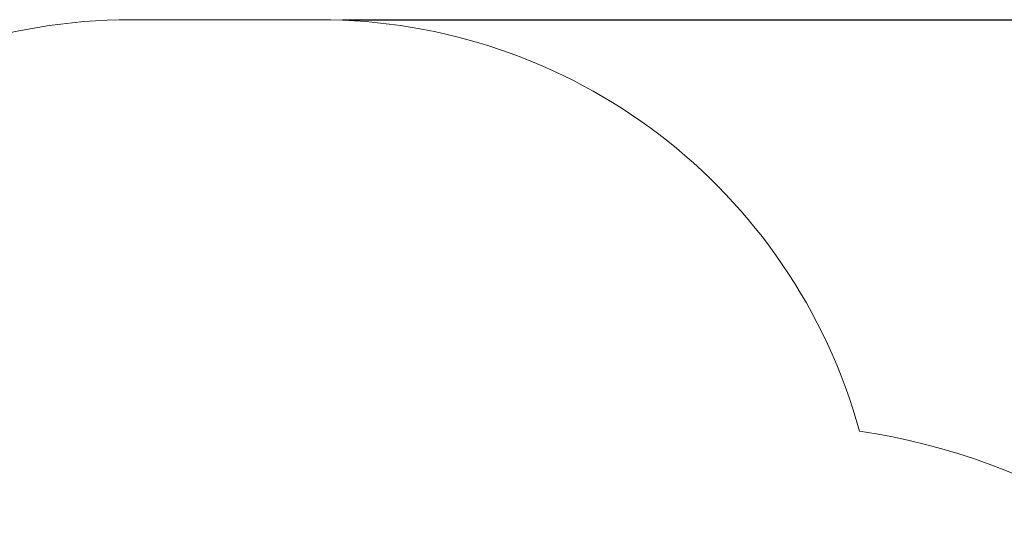
# Paper-space layout 'Основные габаритные размеры' of a CAD drawing. Units: millimetres. Extents: x 6.1 to 19.1, y 2.1 to 14.8.
# Drawn here: x 9.4 to 12, y 13.5 to 14.8 of the extents above; entities that cross this region are included whole.
import ezdxf

# ---------------------------------------------------------------- set-up
doc = ezdxf.new("R2010")
doc.units = ezdxf.units.MM
doc.header["$LTSCALE"] = 100
doc.header["$PDSIZE"] = -1
doc.linetypes.add('SLD-Сплошная', pattern=[0])
doc.layers.add('ПРИМЕЧАНИЯ', color=7, linetype='SLD-Сплошная')
doc.styles.add('SLDTEXTSTYLE1', font='isocpeui.ttf')
doc.dimstyles.new('SLDDIMSTYLE0', dxfattribs={"dimtxt": 0.3, "dimasz": 0.3, "dimexe": 0, "dimexo": 0.0625, "dimgap": 0.075, "dimtad": 2, "dimrnd": 1e-09, "dimzin": 12, "dimdsep": 46, "dimtxsty": 'SLDTEXTSTYLE1', "dimsah": 1, "dimcen": 0.09, "dimadec": 0, "dimazin": 3, "dimtfac": 1, "dimtdec": 3, "dimtofl": 0, "dimtmove": 0, "dimatfit": 3, "dimfxl": 1, "dimfrac": 2, "dimtolj": 1, "dimtzin": 12, "dimarcsym": 0})

# ---------------------------------------------------------------- blocks, each defined once
blk = doc.blocks.new('_D_7')
at = {"layer": 'Defpoints', "color": 0, "transparency": 16777216}
for p in [(10.1625, 14.7811), (10.1835, 4.0142), (19.0388, 4.0142)]:
    blk.add_point(p, dxfattribs=at)
at = {"layer": 'ПРИМЕЧАНИЯ', "color": 0, "lineweight": -2, "transparency": 16777216}
for p, q in [((10.225, 14.7811), (19.0388, 14.7811)), ((19.0388, 14.4811), (19.0388, 4.3142)), ((10.246, 4.0142), (19.0388, 4.0142))]:
    blk.add_line(p, q, dxfattribs=at)
at = {"layer": 'ПРИМЕЧАНИЯ', "color": 0, "transparency": 16777216}
for points in [[(18.9888, 14.4811), (19.0888, 14.4811), (19.0388, 14.7811)], [(18.9888, 4.3142), (19.0888, 4.3142), (19.0388, 4.0142)]]:
    blk.add_solid(points, dxfattribs=at)
at = {"layer": 'ПРИМЕЧАНИЯ', "color": 0, "transparency": 16777216, "insert": (18.6599, 9.3977), "char_height": 0.3, "attachment_point": 2, "rotation": 90, "style": 'SLDTEXTSTYLE1'}
blk.add_mtext('\\A1;10.77', dxfattribs=at)

psp = doc.layouts.new('Основные габаритные размеры')

# ---------------------------------------------------------------- linework, layer by layer
at = {"layer": 'ПРИМЕЧАНИЯ', "color": 252, "lineweight": 18, "true_color": 0x939598}
psp.add_line((10.1625, 14.7811), (9.6585, 14.7811), dxfattribs=at)
for centre, radius, start, end in [((9.6585, 13.2811), 1.5, 90, 164.621), ((10.1625, 13.2811), 1.5, 15.379, 90), ((11.3665, 11.9963), 1.7, 33.65, 81.8061)]:
    psp.add_arc(centre, radius, start, end, dxfattribs=at)

# ---------------------------------------------------------------- dimensions: what is measured, and where the dimension line sits
at = {"layer": 'ПРИМЕЧАНИЯ', "color": 252, "true_color": 0x939598}
dim = psp.add_linear_dim(base=(19.0388, 4.0142), p1=(10.1625, 14.7811), p2=(10.1835, 4.0142), angle=90, dimstyle='SLDDIMSTYLE0', override={"dimtad": 3}, dxfattribs=at)
dim.commit()
dim.dimension.update_dxf_attribs({"geometry": '_D_7', "text_midpoint": (19.0388, 9.3977), "dimtype": 160})

doc.saveas('drawing.dxf')
